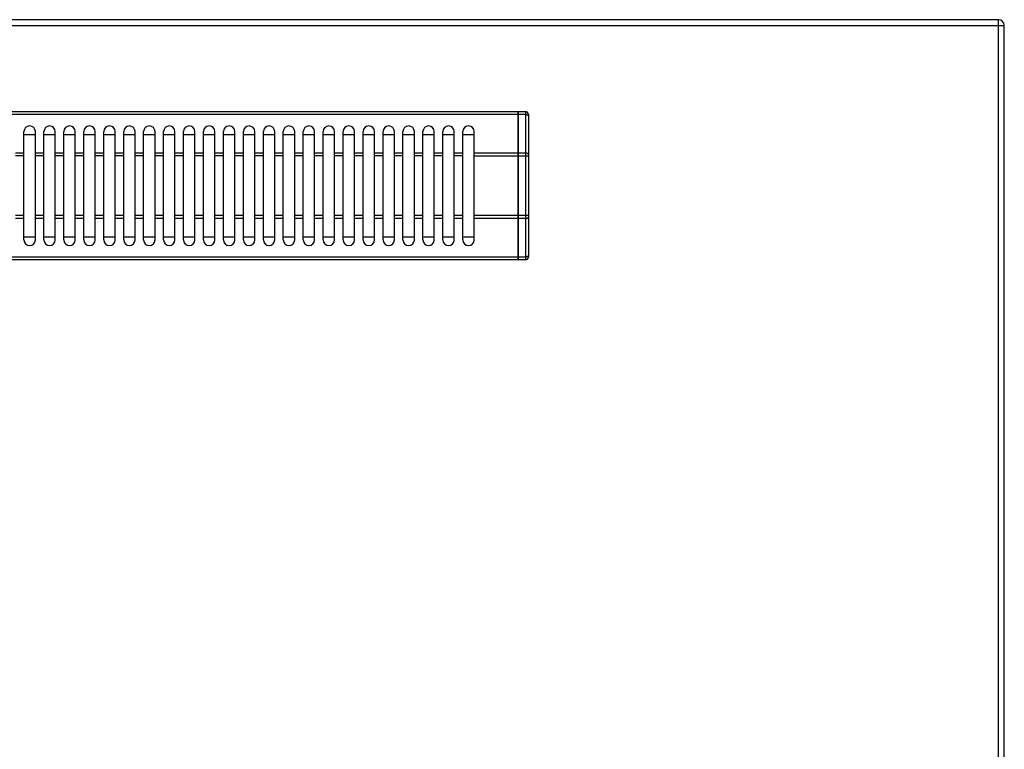
# Model space of a CAD drawing. Units: millimetres. Extents: x 209 to 2567, y 30 to 2015.
# Drawn here: x 1269 to 1614, y 498 to 754 of the extents above; entities that cross this region are included whole.
import ezdxf

# ---------------------------------------------------------------- set-up
doc = ezdxf.new("R2010")
doc.units = ezdxf.units.MM
doc.layers.add('AXES', color=7, linetype='Continuous')

msp = doc.modelspace()

# ---------------------------------------------------------------- linework, layer by layer
at = {"color": 7, "linetype": 'Continuous'}
for p, q in [((1612.09, 754.16), (211.09, 754.16)), ((1614.09, 106.16), (1614.09, 752.16)), ((1443.49, 721.86), (1079.69, 721.86)), ((1443.49, 669.86), (1443.49, 721.86)), ((1443.59, 721.76), (1443.49, 721.76)), ((1443.59, 669.86), (1443.59, 721.86)), ((1446.09, 721.86), (1443.59, 721.86)), ((1447.09, 720.86), (1447.09, 670.86)), ((1270.09, 713.86), (1274.09, 713.86)), ((1277.09, 713.86), (1281.09, 713.86)), ((1284.09, 713.86), (1288.09, 713.86)), ((1291.09, 713.86), (1295.09, 713.86)), ((1298.09, 713.86), (1302.09, 713.86)), ((1305.09, 713.86), (1309.09, 713.86)), ((1312.09, 713.86), (1316.09, 713.86)), ((1319.09, 713.86), (1323.09, 713.86)), ((1326.09, 713.86), (1330.09, 713.86)), ((1333.09, 713.86), (1337.09, 713.86)), ((1340.09, 713.86), (1344.09, 713.86)), ((1347.09, 713.86), (1351.09, 713.86)), ((1354.09, 713.86), (1358.09, 713.86)), ((1361.09, 713.86), (1365.09, 713.86)), ((1368.09, 713.86), (1372.09, 713.86)), ((1375.09, 713.86), (1379.09, 713.86)), ((1382.09, 713.86), (1386.09, 713.86)), ((1389.09, 713.86), (1393.09, 713.86)), ((1396.09, 713.86), (1400.09, 713.86)), ((1403.09, 713.86), (1407.09, 713.86)), ((1410.09, 713.86), (1414.09, 713.86)), ((1417.09, 713.86), (1421.09, 713.86)), ((1424.09, 713.86), (1428.09, 713.86)), ((1274.09, 677.86), (1270.09, 677.86)), ((1281.09, 677.86), (1277.09, 677.86)), ((1288.09, 677.86), (1284.09, 677.86)), ((1295.09, 677.86), (1291.09, 677.86)), ((1302.09, 677.86), (1298.09, 677.86)), ((1309.09, 677.86), (1305.09, 677.86)), ((1316.09, 677.86), (1312.09, 677.86)), ((1323.09, 677.86), (1319.09, 677.86)), ((1330.09, 677.86), (1326.09, 677.86)), ((1337.09, 677.86), (1333.09, 677.86)), ((1344.09, 677.86), (1340.09, 677.86)), ((1351.09, 677.86), (1347.09, 677.86)), ((1358.09, 677.86), (1354.09, 677.86)), ((1365.09, 677.86), (1361.09, 677.86)), ((1372.09, 677.86), (1368.09, 677.86)), ((1379.09, 677.86), (1375.09, 677.86)), ((1386.09, 677.86), (1382.09, 677.86)), ((1393.09, 677.86), (1389.09, 677.86)), ((1400.09, 677.86), (1396.09, 677.86)), ((1407.09, 677.86), (1403.09, 677.86)), ((1414.09, 677.86), (1410.09, 677.86)), ((1421.09, 677.86), (1417.09, 677.86)), ((1428.09, 677.86), (1424.09, 677.86)), ((1443.49, 669.86), (1079.69, 669.86)), ((1443.59, 669.96), (1443.49, 669.96)), ((1446.09, 669.86), (1443.59, 669.86))]:
    msp.add_line(p, q, dxfattribs=at)
at = {"color": 9, "linetype": 'Continuous', "true_color": 0xbdbabd}
for p, q in [((1612.09, 104.16), (1612.09, 754.16)), ((209.09, 752.16), (1614.09, 752.16)), ((1443.49, 720.86), (1079.69, 720.86)), ((1443.59, 720.81), (1443.49, 720.81)), ((1446.09, 720.86), (1443.59, 720.86)), ((1446.09, 721.86), (1446.09, 669.86)), ((1443.49, 707.33), (1428.09, 707.33)), ((1428.09, 706.33), (1447.09, 706.33)), ((1443.59, 707.28), (1443.49, 707.28)), ((1446.09, 707.33), (1443.59, 707.33)), ((1447.09, 685.4), (1428.09, 685.4)), ((1443.49, 684.4), (1428.09, 684.4)), ((1443.59, 684.45), (1443.49, 684.45)), ((1446.09, 684.4), (1443.59, 684.4)), ((1443.49, 670.86), (1079.69, 670.86)), ((1443.59, 670.91), (1443.49, 670.91)), ((1446.09, 670.86), (1443.59, 670.86))]:
    msp.add_line(p, q, dxfattribs=at)
at = {"color": 7, "linetype": 'Continuous'}
for centre, radius, start, end in [((1612.09, 752.16), 2, 0, 90), ((1446.09, 720.86), 1, 0, 90), ((1446.09, 670.86), 1, 270, 0)]:
    msp.add_arc(centre, radius, start, end, dxfattribs=at)
at = {"color": 9, "linetype": 'Continuous', "true_color": 0xbdbabd}
for points, knots in [([(1446.09, 720.86), (1446.16, 720.86), (1446.29, 720.86), (1446.47, 720.83), (1446.64, 720.79), (1446.82, 720.71), (1447.02, 720.59), (1447.07, 720.44), (1447.09, 720.36)], [0, 0, 0, 0, 0.193066, 0.385058, 0.553335, 0.727997, 0.977372, 1.202684, 1.202684, 1.202684, 1.202684]), ([(1447.09, 706.83), (1447.07, 706.9), (1447.02, 707.06), (1446.82, 707.18), (1446.64, 707.25), (1446.47, 707.29), (1446.29, 707.32), (1446.16, 707.33), (1446.09, 707.33)], [0, 0, 0, 0, 0.225311, 0.474687, 0.649348, 0.817625, 1.009618, 1.202684, 1.202684, 1.202684, 1.202684]), ([(1446.09, 684.4), (1446.16, 684.4), (1446.29, 684.41), (1446.47, 684.43), (1446.64, 684.47), (1446.82, 684.55), (1447.02, 684.67), (1447.07, 684.83), (1447.09, 684.9)], [0, 0, 0, 0, 0.193066, 0.385058, 0.553335, 0.727997, 0.977372, 1.202684, 1.202684, 1.202684, 1.202684]), ([(1447.09, 671.36), (1447.07, 671.29), (1447.02, 671.14), (1446.82, 671.02), (1446.64, 670.94), (1446.47, 670.9), (1446.29, 670.87), (1446.16, 670.87), (1446.09, 670.86)], [0, 0, 0, 0, 0.225311, 0.474687, 0.649348, 0.817625, 1.009618, 1.202684, 1.202684, 1.202684, 1.202684])]:
    msp.add_open_spline(points, degree=3, knots=knots, dxfattribs=at)
at = {"layer": 'AXES', "color": 7, "linetype": 'Continuous'}
for p, q in [((1270.09, 676.86), (1270.09, 714.86)), ((1274.09, 676.86), (1274.09, 714.86)), ((1277.09, 676.86), (1277.09, 714.86)), ((1281.09, 676.86), (1281.09, 714.86)), ((1284.09, 676.86), (1284.09, 714.86)), ((1288.09, 676.86), (1288.09, 714.86)), ((1291.09, 676.86), (1291.09, 714.86)), ((1295.09, 676.86), (1295.09, 714.86)), ((1298.09, 676.86), (1298.09, 714.86)), ((1302.09, 676.86), (1302.09, 714.86)), ((1305.09, 676.86), (1305.09, 714.86)), ((1309.09, 676.86), (1309.09, 714.86)), ((1312.09, 676.86), (1312.09, 714.86)), ((1316.09, 676.86), (1316.09, 714.86)), ((1319.09, 676.86), (1319.09, 714.86)), ((1323.09, 676.86), (1323.09, 714.86)), ((1326.09, 676.86), (1326.09, 714.86)), ((1330.09, 676.86), (1330.09, 714.86)), ((1333.09, 676.86), (1333.09, 714.86)), ((1337.09, 676.86), (1337.09, 714.86)), ((1340.09, 676.86), (1340.09, 714.86)), ((1344.09, 676.86), (1344.09, 714.86)), ((1347.09, 676.86), (1347.09, 714.86)), ((1351.09, 676.86), (1351.09, 714.86)), ((1354.09, 676.86), (1354.09, 714.86)), ((1358.09, 676.86), (1358.09, 714.86)), ((1361.09, 676.86), (1361.09, 714.86)), ((1365.09, 676.86), (1365.09, 714.86)), ((1368.09, 676.86), (1368.09, 714.86)), ((1372.09, 676.86), (1372.09, 714.86)), ((1375.09, 676.86), (1375.09, 714.86)), ((1379.09, 676.86), (1379.09, 714.86)), ((1382.09, 676.86), (1382.09, 714.86)), ((1386.09, 676.86), (1386.09, 714.86)), ((1389.09, 676.86), (1389.09, 714.86)), ((1393.09, 676.86), (1393.09, 714.86)), ((1396.09, 676.86), (1396.09, 714.86)), ((1400.09, 676.86), (1400.09, 714.86)), ((1403.09, 676.86), (1403.09, 714.86)), ((1407.09, 676.86), (1407.09, 714.86)), ((1410.09, 676.86), (1410.09, 714.86)), ((1414.09, 676.86), (1414.09, 714.86)), ((1417.09, 676.86), (1417.09, 714.86)), ((1421.09, 676.86), (1421.09, 714.86)), ((1424.09, 676.86), (1424.09, 714.86)), ((1428.09, 676.86), (1428.09, 714.86))]:
    msp.add_line(p, q, dxfattribs=at)
at = {"layer": 'AXES', "color": 9, "linetype": 'Continuous', "true_color": 0xbdbabd}
for p, q in [((1270.09, 707.33), (1267.09, 707.33)), ((1270.09, 706.33), (1267.09, 706.33)), ((1277.09, 707.33), (1274.09, 707.33)), ((1277.09, 706.33), (1274.09, 706.33)), ((1284.09, 707.33), (1281.09, 707.33)), ((1284.09, 706.33), (1281.09, 706.33)), ((1291.09, 707.33), (1288.09, 707.33)), ((1291.09, 706.33), (1288.09, 706.33)), ((1298.09, 707.33), (1295.09, 707.33)), ((1298.09, 706.33), (1295.09, 706.33)), ((1305.09, 707.33), (1302.09, 707.33)), ((1305.09, 706.33), (1302.09, 706.33)), ((1312.09, 707.33), (1309.09, 707.33)), ((1312.09, 706.33), (1309.09, 706.33)), ((1319.09, 707.33), (1316.09, 707.33)), ((1319.09, 706.33), (1316.09, 706.33)), ((1326.09, 707.33), (1323.09, 707.33)), ((1326.09, 706.33), (1323.09, 706.33)), ((1333.09, 707.33), (1330.09, 707.33)), ((1333.09, 706.33), (1330.09, 706.33)), ((1340.09, 707.33), (1337.09, 707.33)), ((1340.09, 706.33), (1337.09, 706.33)), ((1347.09, 707.33), (1344.09, 707.33)), ((1347.09, 706.33), (1344.09, 706.33)), ((1354.09, 707.33), (1351.09, 707.33)), ((1354.09, 706.33), (1351.09, 706.33)), ((1361.09, 707.33), (1358.09, 707.33)), ((1361.09, 706.33), (1358.09, 706.33)), ((1368.09, 707.33), (1365.09, 707.33)), ((1368.09, 706.33), (1365.09, 706.33)), ((1375.09, 707.33), (1372.09, 707.33)), ((1375.09, 706.33), (1372.09, 706.33)), ((1382.09, 707.33), (1379.09, 707.33)), ((1382.09, 706.33), (1379.09, 706.33)), ((1389.09, 707.33), (1386.09, 707.33)), ((1389.09, 706.33), (1386.09, 706.33)), ((1396.09, 707.33), (1393.09, 707.33)), ((1396.09, 706.33), (1393.09, 706.33)), ((1403.09, 707.33), (1400.09, 707.33)), ((1403.09, 706.33), (1400.09, 706.33)), ((1410.09, 707.33), (1407.09, 707.33)), ((1410.09, 706.33), (1407.09, 706.33)), ((1417.09, 707.33), (1414.09, 707.33)), ((1417.09, 706.33), (1414.09, 706.33)), ((1424.09, 707.33), (1421.09, 707.33)), ((1424.09, 706.33), (1421.09, 706.33)), ((1270.09, 685.4), (1267.09, 685.4)), ((1270.09, 684.4), (1267.09, 684.4)), ((1277.09, 685.4), (1274.09, 685.4)), ((1277.09, 684.4), (1274.09, 684.4)), ((1284.09, 685.4), (1281.09, 685.4)), ((1284.09, 684.4), (1281.09, 684.4)), ((1291.09, 685.4), (1288.09, 685.4)), ((1291.09, 684.4), (1288.09, 684.4)), ((1298.09, 685.4), (1295.09, 685.4)), ((1298.09, 684.4), (1295.09, 684.4)), ((1305.09, 685.4), (1302.09, 685.4)), ((1305.09, 684.4), (1302.09, 684.4)), ((1312.09, 685.4), (1309.09, 685.4)), ((1312.09, 684.4), (1309.09, 684.4)), ((1319.09, 685.4), (1316.09, 685.4)), ((1319.09, 684.4), (1316.09, 684.4)), ((1326.09, 685.4), (1323.09, 685.4)), ((1326.09, 684.4), (1323.09, 684.4)), ((1333.09, 685.4), (1330.09, 685.4)), ((1333.09, 684.4), (1330.09, 684.4)), ((1340.09, 685.4), (1337.09, 685.4)), ((1340.09, 684.4), (1337.09, 684.4)), ((1347.09, 685.4), (1344.09, 685.4)), ((1347.09, 684.4), (1344.09, 684.4)), ((1354.09, 685.4), (1351.09, 685.4)), ((1354.09, 684.4), (1351.09, 684.4)), ((1361.09, 685.4), (1358.09, 685.4)), ((1361.09, 684.4), (1358.09, 684.4)), ((1368.09, 685.4), (1365.09, 685.4)), ((1368.09, 684.4), (1365.09, 684.4)), ((1375.09, 685.4), (1372.09, 685.4)), ((1375.09, 684.4), (1372.09, 684.4)), ((1382.09, 685.4), (1379.09, 685.4)), ((1382.09, 684.4), (1379.09, 684.4)), ((1389.09, 685.4), (1386.09, 685.4)), ((1389.09, 684.4), (1386.09, 684.4)), ((1396.09, 685.4), (1393.09, 685.4)), ((1396.09, 684.4), (1393.09, 684.4)), ((1403.09, 685.4), (1400.09, 685.4)), ((1403.09, 684.4), (1400.09, 684.4)), ((1410.09, 685.4), (1407.09, 685.4)), ((1410.09, 684.4), (1407.09, 684.4)), ((1417.09, 685.4), (1414.09, 685.4)), ((1417.09, 684.4), (1414.09, 684.4)), ((1424.09, 685.4), (1421.09, 685.4)), ((1424.09, 684.4), (1421.09, 684.4))]:
    msp.add_line(p, q, dxfattribs=at)
at = {"layer": 'AXES', "color": 7, "linetype": 'Continuous'}
for centre, start, end in [((1272.09, 714.86), 0, 180), ((1279.09, 714.86), 0, 180), ((1286.09, 714.86), 0, 180), ((1293.09, 714.86), 0, 180), ((1300.09, 714.86), 0, 180), ((1307.09, 714.86), 0, 180), ((1314.09, 714.86), 0, 180), ((1321.09, 714.86), 0, 180), ((1328.09, 714.86), 0, 180), ((1335.09, 714.86), 0, 180), ((1342.09, 714.86), 0, 180), ((1349.09, 714.86), 0, 180), ((1356.09, 714.86), 0, 180), ((1363.09, 714.86), 0, 180), ((1370.09, 714.86), 0, 180), ((1377.09, 714.86), 0, 180), ((1384.09, 714.86), 0, 180), ((1391.09, 714.86), 0, 180), ((1398.09, 714.86), 0, 180), ((1405.09, 714.86), 0, 180), ((1412.09, 714.86), 0, 180), ((1419.09, 714.86), 0, 180), ((1426.09, 714.86), 0, 180), ((1272.09, 676.86), 180, 0), ((1279.09, 676.86), 180, 0), ((1286.09, 676.86), 180, 0), ((1293.09, 676.86), 180, 0), ((1300.09, 676.86), 180, 0), ((1307.09, 676.86), 180, 0), ((1314.09, 676.86), 180, 0), ((1321.09, 676.86), 180, 0), ((1328.09, 676.86), 180, 0), ((1335.09, 676.86), 180, 0), ((1342.09, 676.86), 180, 0), ((1349.09, 676.86), 180, 0), ((1356.09, 676.86), 180, 0), ((1363.09, 676.86), 180, 0), ((1370.09, 676.86), 180, 0), ((1377.09, 676.86), 180, 0), ((1384.09, 676.86), 180, 0), ((1391.09, 676.86), 180, 0), ((1398.09, 676.86), 180, 0), ((1405.09, 676.86), 180, 0), ((1412.09, 676.86), 180, 0), ((1419.09, 676.86), 180, 0), ((1426.09, 676.86), 180, 0)]:
    msp.add_arc(centre, 2, start, end, dxfattribs=at)

doc.saveas('drawing.dxf')
